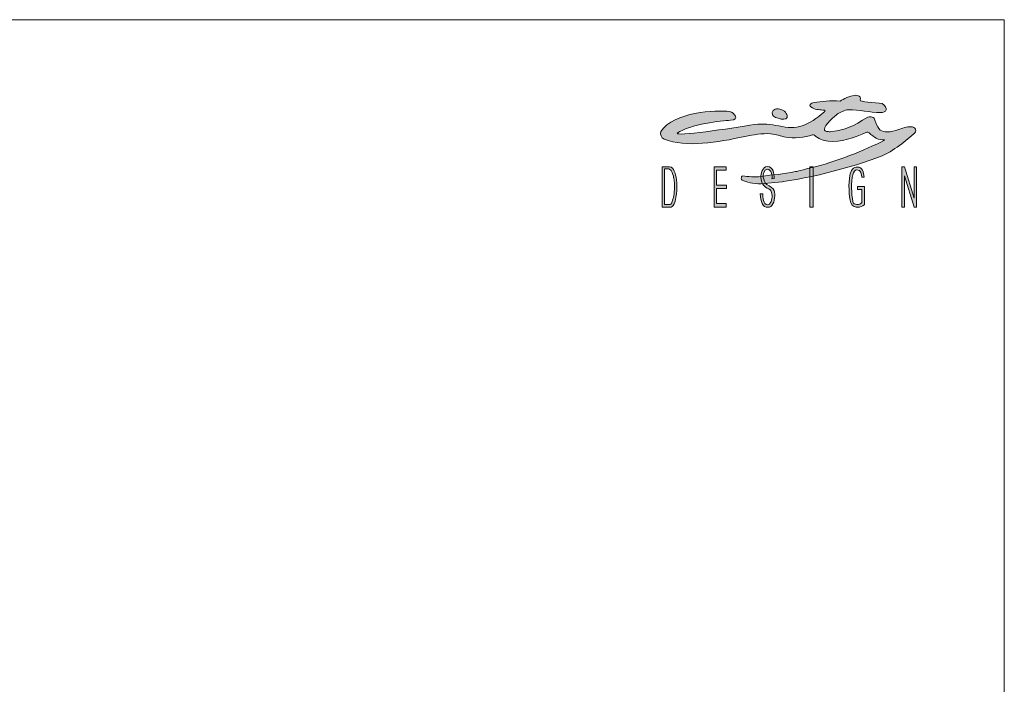
# Model space of a CAD drawing. Units: millimetres. Extents: x -671600 to -633102, y -148697 to -134875.
# Drawn here: x -661605 to -657830, y -137422 to -134875 of the extents above; entities that cross this region are included whole.
import ezdxf

# ---------------------------------------------------------------- set-up
doc = ezdxf.new("R2010")
doc.units = ezdxf.units.MM
doc.header["$LTSCALE"] = 100
doc.layers.add('Livello 1', color=7, linetype='Continuous')

msp = doc.modelspace()

# ---------------------------------------------------------------- hatches: boundary and pattern name
h = msp.add_hatch(color=256)
h.dxf.hatch_style = 1
edge = h.paths.add_edge_path(flags=16)
edge.add_spline(control_points=[(-659096.9, -135548.8), (-659097.9, -135553.5), (-659104.5, -135580.3), (-659108.9, -135581.8), (-659110.2, -135582.3), (-659111.8, -135582.6), (-659113.4, -135582.8), (-659114.5, -135583), (-659115.8, -135583.1), (-659117.1, -135583.1), (-659117.1, -135583.1), (-659132.2, -135583.1), (-659132.2, -135583.1), (-659132.2, -135583.1), (-659132.2, -135445.7), (-659132.2, -135445.7), (-659132.2, -135445.7), (-659118.6, -135445.7), (-659118.6, -135445.7), (-659116.7, -135445.7), (-659114.9, -135446.2), (-659113.4, -135447), (-659104.5, -135451.6), (-659101.1, -135467.5), (-659098.9, -135474.5), (-659097.2, -135480.1), (-659096.1, -135486.2), (-659095.4, -135493), (-659094.8, -135499.7), (-659094.5, -135507), (-659094.5, -135514.8), (-659094.5, -135528.9), (-659095.3, -135540.2), (-659096.9, -135548.8)], knot_values=[0, 0, 0, 0, 1, 1, 1, 2, 2, 2, 3, 3, 3, 4, 4, 4, 5, 5, 5, 6, 6, 6, 7, 7, 7, 8, 8, 8, 9, 9, 9, 10, 10, 10, 11, 11, 11, 11], degree=3, periodic=0)
edge = h.paths.add_edge_path()
edge.add_spline(control_points=[(-659087.2, -135487.7), (-659090, -135463.4), (-659096.9, -135441.1), (-659113.4, -135438.2), (-659114.6, -135438), (-659115.9, -135437.9), (-659117.2, -135437.9), (-659117.2, -135437.9), (-659141.6, -135437.9), (-659141.6, -135437.9), (-659141.6, -135437.9), (-659141.6, -135593.4), (-659141.6, -135593.4), (-659141.6, -135593.4), (-659116.2, -135593.4), (-659116.2, -135593.4), (-659115.2, -135593.4), (-659114.2, -135593.4), (-659113.4, -135593.4), (-659104, -135592.9), (-659101.3, -135590.2), (-659096, -135580.2), (-659088.6, -135566.3), (-659082.9, -135523.5), (-659087.2, -135487.7)], knot_values=[0, 0, 0, 0, 1, 1, 1, 2, 2, 2, 3, 3, 3, 4, 4, 4, 5, 5, 5, 6, 6, 6, 7, 7, 7, 8, 8, 8, 8], degree=3, periodic=0)
edge = h.paths.add_edge_path()
edge.add_spline(control_points=[(-658721, -135484.6), (-658717.4, -135475.1), (-658723, -135447.4), (-658738.4, -135447.5), (-658750.2, -135447.6), (-658756.7, -135470.1), (-658754.2, -135478.2), (-658752.2, -135484.4), (-658751.2, -135488.8), (-658750.7, -135492.7), (-658749.5, -135503), (-658732.9, -135509.3), (-658722, -135517.9), (-658713.4, -135524.5), (-658710.5, -135532.5), (-658710, -135543.2), (-658710, -135544.8), (-658710, -135546.5), (-658710, -135548.3), (-658710, -135561.3), (-658712.4, -135572.1), (-658717.2, -135580.6), (-658721.9, -135589.1), (-658728.2, -135593.4), (-658735.9, -135593.4), (-658745.8, -135593.4), (-658753.2, -135588.7), (-658758, -135579.3), (-658762.8, -135569.8), (-658765.4, -135557.2), (-658765.6, -135542.2), (-658765.6, -135542.2), (-658756.4, -135542.2), (-658756.4, -135542.2), (-658755.9, -135553.7), (-658755.2, -135584), (-658736.9, -135584), (-658731.8, -135584), (-658728.7, -135579.6), (-658725.8, -135574.9), (-658720.1, -135565.7), (-658717.5, -135543.6), (-658723.9, -135532), (-658732.1, -135516.9), (-658761, -135521.3), (-658763, -135479.5), (-658763.7, -135464.5), (-658757.8, -135437.8), (-658738.6, -135437.8), (-658714.8, -135437.8), (-658712.5, -135464), (-658712.2, -135483), (-658712.2, -135483), (-658721, -135484.6), (-658721, -135484.6)], knot_values=[0, 0, 0, 0, 1, 1, 1, 2, 2, 2, 3, 3, 3, 4, 4, 4, 5, 5, 5, 6, 6, 6, 7, 7, 7, 8, 8, 8, 9, 9, 9, 10, 10, 10, 11, 11, 11, 12, 12, 12, 13, 13, 13, 14, 14, 14, 15, 15, 15, 16, 16, 16, 17, 17, 17, 18, 18, 18, 18], degree=3, periodic=0)
edge = h.paths.add_edge_path()
edge.add_spline(control_points=[(-658357.6, -135305.4), (-658403.9, -135326.1), (-658457.8, -135345.6), (-658505.1, -135340.6), (-658528.3, -135338.1), (-658541.9, -135330.5), (-658558.3, -135317.3), (-658559.8, -135316.1), (-658564.2, -135315.2), (-658565.9, -135316.2), (-658594.7, -135326.3), (-658638.2, -135330.3), (-658667.7, -135324.7), (-658690, -135320.5), (-658703.2, -135314.4), (-658725.8, -135311.7), (-658760, -135308.8), (-658790.6, -135317.1), (-658824.7, -135321.6), (-658930, -135345.8), (-659050.5, -135365.3), (-659134.3, -135331.9), (-659145.2, -135326.7), (-659149.6, -135315.1), (-659146.9, -135303.3), (-659096.5, -135227.1), (-658935.9, -135219.6), (-658883.3, -135226.9), (-658863.9, -135230.6), (-658842.5, -135258.5), (-658879.9, -135259.9), (-658913.6, -135261.2), (-659033.1, -135275.2), (-659084.4, -135309.3), (-659093.4, -135323.4), (-658881.6, -135291.5), (-658785.9, -135276.3), (-658755.2, -135272.1), (-658725.2, -135275.9), (-658694.7, -135281.7), (-658627.1, -135299), (-658581.8, -135281.9), (-658518.6, -135226.4), (-658517.8, -135225.9), (-658517.4, -135224.9), (-658517.5, -135224), (-658517.6, -135223.1), (-658518.2, -135222.3), (-658519.2, -135221.9), (-658536.3, -135219.7), (-658551.8, -135220.5), (-658565.2, -135212.7), (-658585.2, -135203.3), (-658573.1, -135192.8), (-658558.3, -135192), (-658532.4, -135187.7), (-658495.9, -135184.3), (-658458.9, -135186.7), (-658447.2, -135178.3), (-658421, -135166.5), (-658405, -135165), (-658396.8, -135162.7), (-658387.9, -135165.3), (-658382.1, -135171.7), (-658381.3, -135175), (-658381.5, -135178.6), (-658382.7, -135181.8), (-658386.1, -135191.5), (-658327.1, -135190.2), (-658298.3, -135195.9), (-658272.9, -135214), (-658282.4, -135231.3), (-658303.9, -135230.8), (-658349.6, -135229.9), (-658381.5, -135218.5), (-658429.6, -135220.4), (-658440.5, -135218.9), (-658461.1, -135231.1), (-658470.3, -135237), (-658477.3, -135241.6), (-658522.1, -135279.9), (-658519.6, -135294.9), (-658519, -135298.8), (-658515.9, -135302), (-658511.9, -135302.6), (-658500.2, -135304.6), (-658502.5, -135304.3), (-658490.7, -135303), (-658440.1, -135298), (-658411, -135283.1), (-658352.6, -135247.8), (-658349.5, -135245.6), (-658330.6, -135247.2), (-658329.2, -135252.5), (-658327.8, -135257.6), (-658325.9, -135261.5), (-658324, -135266.3), (-658312.6, -135296.5), (-658301.2, -135306.2), (-658278.6, -135304.5), (-658263.8, -135304.1), (-658249.6, -135301.4), (-658235.8, -135295.8), (-658222.2, -135290.7), (-658202.1, -135283.5), (-658187.6, -135284.6), (-658180.2, -135285.1), (-658172.1, -135287.6), (-658170.3, -135294.7), (-658168.5, -135301.8), (-658170.3, -135305.9), (-658176.8, -135312.6), (-658215.6, -135344.1), (-658260.3, -135383.8), (-658319.3, -135404.6), (-658449.8, -135450.6), (-658627, -135496.4), (-658762.1, -135503.1), (-658793.6, -135504.2), (-658819.1, -135498.3), (-658834.6, -135489), (-658836.6, -135488.5), (-658838.8, -135486), (-658838.4, -135481.6), (-658838.2, -135479.6), (-658837.9, -135474), (-658832.1, -135472.9), (-658813.4, -135476), (-658786.7, -135479.3), (-658764.3, -135475.6), (-658712.3, -135467.1), (-658681.5, -135468), (-658629.9, -135456.9), (-658620.4, -135454.8), (-658582.5, -135444.7), (-658573.1, -135442.6), (-658475.6, -135420.6), (-658365.3, -135374.5), (-658289.1, -135336.6), (-658288.3, -135335.7), (-658289.4, -135334.9), (-658289.9, -135335), (-658313.6, -135337.7), (-658328.9, -135325), (-658348.4, -135308.1), (-658350.7, -135305.4), (-658354.3, -135304.3), (-658357.6, -135305.4)], knot_values=[0, 0, 0, 0, 1, 1, 1, 2, 2, 2, 3, 3, 3, 4, 4, 4, 5, 5, 5, 6, 6, 6, 7, 7, 7, 8, 8, 8, 9, 9, 9, 10, 10, 10, 11, 11, 11, 12, 12, 12, 13, 13, 13, 14, 14, 14, 15, 15, 15, 16, 16, 16, 17, 17, 17, 18, 18, 18, 19, 19, 19, 20, 20, 20, 21, 21, 21, 22, 22, 22, 23, 23, 23, 24, 24, 24, 25, 25, 25, 26, 26, 26, 27, 27, 27, 28, 28, 28, 29, 29, 29, 30, 30, 30, 31, 31, 31, 32, 32, 32, 33, 33, 33, 34, 34, 34, 35, 35, 35, 36, 36, 36, 37, 37, 37, 38, 38, 38, 39, 39, 39, 40, 40, 40, 41, 41, 41, 42, 42, 42, 43, 43, 43, 44, 44, 44, 45, 45, 45, 46, 46, 46, 47, 47, 47, 48, 48, 48, 49, 49, 49, 49], degree=3, periodic=0)
edge = h.paths.add_edge_path(flags=17)
edge.add_spline(control_points=[(-658683.5, -135219.5), (-658667.1, -135225.8), (-658659.4, -135240.8), (-658662.7, -135249.3), (-658666.1, -135257.8), (-658680.8, -135258.2), (-658697.1, -135252.6), (-658713.4, -135247.1), (-658720.2, -135244.9), (-658719.6, -135230.8), (-658719.5, -135226.6), (-658714.6, -135218.8), (-658708.7, -135217.3), (-658701.6, -135215.6), (-658692.3, -135215.9), (-658683.5, -135219.5)], knot_values=[0, 0, 0, 0, 1, 1, 1, 2, 2, 2, 3, 3, 3, 4, 4, 4, 5, 5, 5, 5], degree=3, periodic=0)
h = msp.add_hatch(color=256)
h.dxf.hatch_style = 1
edge = h.paths.add_edge_path()
edge.add_spline(control_points=[(-658721, -135484.6), (-658717.4, -135475.1), (-658723, -135447.4), (-658738.4, -135447.5), (-658750.2, -135447.6), (-658756.7, -135470.1), (-658754.2, -135478.2), (-658752.2, -135484.4), (-658751.2, -135488.8), (-658750.7, -135492.7), (-658749.5, -135503), (-658732.9, -135509.3), (-658722, -135517.9), (-658713.4, -135524.5), (-658710.5, -135532.5), (-658710, -135543.2), (-658710, -135544.8), (-658710, -135546.5), (-658710, -135548.3), (-658710, -135561.3), (-658712.4, -135572.1), (-658717.2, -135580.6), (-658721.9, -135589.1), (-658728.2, -135593.4), (-658735.9, -135593.4), (-658745.8, -135593.4), (-658753.2, -135588.7), (-658758, -135579.3), (-658762.8, -135569.8), (-658765.4, -135557.2), (-658765.6, -135542.2), (-658765.6, -135542.2), (-658756.4, -135542.2), (-658756.4, -135542.2), (-658755.9, -135553.7), (-658755.2, -135584), (-658736.9, -135584), (-658731.8, -135584), (-658728.7, -135579.6), (-658725.8, -135574.9), (-658720.1, -135565.7), (-658717.5, -135543.6), (-658723.9, -135532), (-658732.1, -135516.9), (-658761, -135521.3), (-658763, -135479.5), (-658763.7, -135464.5), (-658757.8, -135437.8), (-658738.6, -135437.8), (-658714.8, -135437.8), (-658712.5, -135464), (-658712.2, -135483), (-658712.2, -135483), (-658721, -135484.6), (-658721, -135484.6)], knot_values=[0, 0, 0, 0, 1, 1, 1, 2, 2, 2, 3, 3, 3, 4, 4, 4, 5, 5, 5, 6, 6, 6, 7, 7, 7, 8, 8, 8, 9, 9, 9, 10, 10, 10, 11, 11, 11, 12, 12, 12, 13, 13, 13, 14, 14, 14, 15, 15, 15, 16, 16, 16, 17, 17, 17, 18, 18, 18, 18], degree=3, periodic=0)
at = {"layer": 'Livello 1', "lineweight": 5}
h = msp.add_hatch(color=7, dxfattribs=at)
h.dxf.hatch_style = 2
h.paths.add_polyline_path([(-658942.8, -135437.9), (-658942.8, -135593.4), (-658896.9, -135593.4), (-658896.9, -135579.6), (-658933.7, -135579.6), (-658933.7, -135521.2), (-658895.5, -135521.2), (-658895.5, -135508.6), (-658933.7, -135508.6), (-658933.7, -135451), (-658896.5, -135451), (-658896.5, -135437.9)])
h = msp.add_hatch(color=7, dxfattribs=at)
h.dxf.hatch_style = 2
h.paths.add_polyline_path([(-658575.4, -135593.4), (-658562.7, -135593.4), (-658562.7, -135437.9), (-658575.4, -135437.9)])
h = msp.add_hatch(color=7, dxfattribs=at)
h.dxf.hatch_style = 2
edge = h.paths.add_edge_path()
edge.add_spline(control_points=[(-658366.6, -135583.2), (-658372.5, -135589.5), (-658383.5, -135593.4), (-658391.6, -135593.4), (-658399.9, -135593.4), (-658412.6, -135590.8), (-658417.8, -135576.7), (-658427, -135551.3), (-658427.3, -135500.1), (-658422.1, -135472.3), (-658418.2, -135451.5), (-658409, -135439), (-658392.8, -135439.2), (-658374.8, -135439.5), (-658369.3, -135458.1), (-658367.6, -135478.1), (-658367.6, -135478.1), (-658376.2, -135478), (-658376.2, -135478), (-658376.7, -135467.3), (-658378, -135449.1), (-658395.2, -135449.8), (-658402.9, -135450.1), (-658407.9, -135457.5), (-658410.9, -135468.5), (-658419, -135497), (-658415.5, -135542.7), (-658411, -135571.7), (-658409, -135585.4), (-658382.3, -135586.9), (-658376.3, -135575.2), (-658376.3, -135575.2), (-658376.7, -135525.8), (-658376.7, -135525.8), (-658376.7, -135525.8), (-658392.6, -135525.6), (-658392.6, -135525.6), (-658392.6, -135525.6), (-658392.6, -135514.1), (-658392.6, -135514.1), (-658392.6, -135514.1), (-658366.3, -135514.1), (-658366.3, -135514.1), (-658366.3, -135514.1), (-658366.6, -135583.2), (-658366.6, -135583.2)], knot_values=[0, 0, 0, 0, 1, 1, 1, 2, 2, 2, 3, 3, 3, 4, 4, 4, 5, 5, 5, 6, 6, 6, 7, 7, 7, 8, 8, 8, 9, 9, 9, 10, 10, 10, 11, 11, 11, 12, 12, 12, 13, 13, 13, 14, 14, 14, 15, 15, 15, 15], degree=3, periodic=0)
h = msp.add_hatch(color=7, dxfattribs=at)
h.dxf.hatch_style = 2
h.paths.add_polyline_path([(-658175.8, -135437.9), (-658175.8, -135558.5), (-658176, -135558.5), (-658213.1, -135437.9), (-658222.6, -135437.9), (-658222.6, -135593.4), (-658213.1, -135593.4), (-658213.1, -135472.7), (-658212.9, -135472.7), (-658175.8, -135593.4), (-658166.3, -135593.4), (-658166.3, -135437.9)])

# ---------------------------------------------------------------- linework, layer by layer
at = {"lineweight": 5}
for p, q in [((-671599.9, -134874.6), (-657829.9, -134874.6)), ((-657829.9, -134874.6), (-657829.9, -148644.6))]:
    msp.add_line(p, q, dxfattribs=at)
at = {"layer": 'Livello 1', "color": 7, "lineweight": 5}
for points in [[(-658942.8, -135437.9), (-658942.8, -135593.4), (-658896.9, -135593.4), (-658896.9, -135579.6), (-658933.7, -135579.6), (-658933.7, -135521.2), (-658895.5, -135521.2), (-658895.5, -135508.6), (-658933.7, -135508.6), (-658933.7, -135451), (-658896.5, -135451), (-658896.5, -135437.9), (-658942.8, -135437.9)], [(-658575.4, -135593.4), (-658562.7, -135593.4), (-658562.7, -135437.9), (-658575.4, -135437.9), (-658575.4, -135593.4)], [(-658175.8, -135437.9), (-658175.8, -135558.5), (-658176, -135558.5), (-658213.1, -135437.9), (-658222.6, -135437.9), (-658222.6, -135593.4), (-658213.1, -135593.4), (-658213.1, -135472.7), (-658212.9, -135472.7), (-658175.8, -135593.4), (-658166.3, -135593.4), (-658166.3, -135437.9), (-658175.8, -135437.9)]]:
    msp.add_lwpolyline(points, dxfattribs=at)
for points, knots in [([(-658357.6, -135305.4), (-658403.9, -135326.1), (-658457.8, -135345.6), (-658505.1, -135340.6), (-658528.3, -135338.1), (-658541.9, -135330.5), (-658558.3, -135317.3), (-658559.8, -135316.1), (-658564.2, -135315.2), (-658565.9, -135316.2), (-658594.7, -135326.3), (-658638.2, -135330.3), (-658667.7, -135324.7), (-658690, -135320.5), (-658703.2, -135314.4), (-658725.8, -135311.7), (-658760, -135308.8), (-658790.6, -135317.1), (-658824.7, -135321.6), (-658930, -135345.8), (-659050.5, -135365.3), (-659134.3, -135331.9), (-659145.2, -135326.7), (-659149.6, -135315.1), (-659146.9, -135303.3), (-659096.5, -135227.1), (-658935.9, -135219.6), (-658883.3, -135226.9), (-658863.9, -135230.6), (-658842.5, -135258.5), (-658879.9, -135259.9), (-658913.6, -135261.2), (-659033.1, -135275.2), (-659084.4, -135309.3), (-659093.4, -135323.4), (-658881.6, -135291.5), (-658785.9, -135276.3), (-658755.2, -135272.1), (-658725.2, -135275.9), (-658694.7, -135281.7), (-658627.1, -135299), (-658581.8, -135281.9), (-658518.6, -135226.4), (-658517.8, -135225.9), (-658517.4, -135224.9), (-658517.5, -135224), (-658517.6, -135223.1), (-658518.2, -135222.3), (-658519.2, -135221.9), (-658536.3, -135219.7), (-658551.8, -135220.5), (-658565.2, -135212.7), (-658585.2, -135203.3), (-658573.1, -135192.8), (-658558.3, -135192), (-658532.4, -135187.7), (-658495.9, -135184.3), (-658458.9, -135186.7), (-658447.2, -135178.3), (-658421, -135166.5), (-658405, -135165), (-658396.8, -135162.7), (-658387.9, -135165.3), (-658382.1, -135171.7), (-658381.3, -135175), (-658381.5, -135178.6), (-658382.7, -135181.8), (-658386.1, -135191.5), (-658327.1, -135190.2), (-658298.3, -135195.9), (-658272.9, -135214), (-658282.4, -135231.3), (-658303.9, -135230.8), (-658349.6, -135229.9), (-658381.5, -135218.5), (-658429.6, -135220.4), (-658440.5, -135218.9), (-658461.1, -135231.1), (-658470.3, -135237), (-658477.3, -135241.6), (-658522.1, -135279.9), (-658519.6, -135294.9), (-658519, -135298.8), (-658515.9, -135302), (-658511.9, -135302.6), (-658500.2, -135304.6), (-658502.5, -135304.3), (-658490.7, -135303), (-658440.1, -135298), (-658411, -135283.1), (-658352.6, -135247.8), (-658349.5, -135245.6), (-658330.6, -135247.2), (-658329.2, -135252.5), (-658327.8, -135257.6), (-658325.9, -135261.5), (-658324, -135266.3), (-658312.6, -135296.5), (-658301.2, -135306.2), (-658278.6, -135304.5), (-658263.8, -135304.1), (-658249.6, -135301.4), (-658235.8, -135295.8), (-658222.2, -135290.7), (-658202.1, -135283.5), (-658187.6, -135284.6), (-658180.2, -135285.1), (-658172.1, -135287.6), (-658170.3, -135294.7), (-658168.5, -135301.8), (-658170.3, -135305.9), (-658176.8, -135312.6), (-658215.6, -135344.1), (-658260.3, -135383.8), (-658319.3, -135404.6), (-658449.8, -135450.6), (-658627, -135496.4), (-658762.1, -135503.1), (-658793.6, -135504.2), (-658819.1, -135498.3), (-658834.6, -135489), (-658836.6, -135488.5), (-658838.8, -135486), (-658838.4, -135481.6), (-658838.2, -135479.6), (-658837.9, -135474), (-658832.1, -135472.9), (-658813.4, -135476), (-658786.7, -135479.3), (-658764.3, -135475.6), (-658712.3, -135467.1), (-658681.5, -135468), (-658629.9, -135456.9), (-658620.4, -135454.8), (-658582.5, -135444.7), (-658573.1, -135442.6), (-658475.6, -135420.6), (-658365.3, -135374.5), (-658289.1, -135336.6), (-658288.3, -135335.7), (-658289.4, -135334.9), (-658289.9, -135335), (-658313.6, -135337.7), (-658328.9, -135325), (-658348.4, -135308.1), (-658350.7, -135305.4), (-658354.3, -135304.3), (-658357.6, -135305.4)], [0, 0, 0, 0, 1, 1, 1, 2, 2, 2, 3, 3, 3, 4, 4, 4, 5, 5, 5, 6, 6, 6, 7, 7, 7, 8, 8, 8, 9, 9, 9, 10, 10, 10, 11, 11, 11, 12, 12, 12, 13, 13, 13, 14, 14, 14, 15, 15, 15, 16, 16, 16, 17, 17, 17, 18, 18, 18, 19, 19, 19, 20, 20, 20, 21, 21, 21, 22, 22, 22, 23, 23, 23, 24, 24, 24, 25, 25, 25, 26, 26, 26, 27, 27, 27, 28, 28, 28, 29, 29, 29, 30, 30, 30, 31, 31, 31, 32, 32, 32, 33, 33, 33, 34, 34, 34, 35, 35, 35, 36, 36, 36, 37, 37, 37, 38, 38, 38, 39, 39, 39, 40, 40, 40, 41, 41, 41, 42, 42, 42, 43, 43, 43, 44, 44, 44, 45, 45, 45, 46, 46, 46, 47, 47, 47, 48, 48, 48, 49, 49, 49, 49]), ([(-658683.5, -135219.5), (-658667.1, -135225.8), (-658659.4, -135240.8), (-658662.7, -135249.3), (-658666.1, -135257.8), (-658680.8, -135258.2), (-658697.1, -135252.6), (-658713.4, -135247.1), (-658720.2, -135244.9), (-658719.6, -135230.8), (-658719.5, -135226.6), (-658714.6, -135218.8), (-658708.7, -135217.3), (-658701.6, -135215.6), (-658692.3, -135215.9), (-658683.5, -135219.5)], [0, 0, 0, 0, 1, 1, 1, 2, 2, 2, 3, 3, 3, 4, 4, 4, 5, 5, 5, 5]), ([(-659087.2, -135487.7), (-659090, -135463.4), (-659096.9, -135441.1), (-659113.4, -135438.2), (-659114.6, -135438), (-659115.9, -135437.9), (-659117.2, -135437.9), (-659117.2, -135437.9), (-659141.6, -135437.9), (-659141.6, -135437.9), (-659141.6, -135437.9), (-659141.6, -135593.4), (-659141.6, -135593.4), (-659141.6, -135593.4), (-659116.2, -135593.4), (-659116.2, -135593.4), (-659115.2, -135593.4), (-659114.2, -135593.4), (-659113.4, -135593.4), (-659104, -135592.9), (-659101.3, -135590.2), (-659096, -135580.2), (-659088.6, -135566.3), (-659082.9, -135523.5), (-659087.2, -135487.7)], [0, 0, 0, 0, 1, 1, 1, 2, 2, 2, 3, 3, 3, 4, 4, 4, 5, 5, 5, 6, 6, 6, 7, 7, 7, 8, 8, 8, 8]), ([(-659096.9, -135548.8), (-659097.9, -135553.5), (-659104.5, -135580.3), (-659108.9, -135581.8), (-659110.2, -135582.3), (-659111.8, -135582.6), (-659113.4, -135582.8), (-659114.5, -135583), (-659115.8, -135583.1), (-659117.1, -135583.1), (-659117.1, -135583.1), (-659132.2, -135583.1), (-659132.2, -135583.1), (-659132.2, -135583.1), (-659132.2, -135445.7), (-659132.2, -135445.7), (-659132.2, -135445.7), (-659118.6, -135445.7), (-659118.6, -135445.7), (-659116.7, -135445.7), (-659114.9, -135446.2), (-659113.4, -135447), (-659104.5, -135451.6), (-659101.1, -135467.5), (-659098.9, -135474.5), (-659097.2, -135480.1), (-659096.1, -135486.2), (-659095.4, -135493), (-659094.8, -135499.7), (-659094.5, -135507), (-659094.5, -135514.8), (-659094.5, -135528.9), (-659095.3, -135540.2), (-659096.9, -135548.8)], [0, 0, 0, 0, 1, 1, 1, 2, 2, 2, 3, 3, 3, 4, 4, 4, 5, 5, 5, 6, 6, 6, 7, 7, 7, 8, 8, 8, 9, 9, 9, 10, 10, 10, 11, 11, 11, 11]), ([(-658721, -135484.6), (-658717.4, -135475.1), (-658723, -135447.4), (-658738.4, -135447.5), (-658750.2, -135447.6), (-658756.7, -135470.1), (-658754.2, -135478.2), (-658752.2, -135484.4), (-658751.2, -135488.8), (-658750.7, -135492.7), (-658749.5, -135503), (-658732.9, -135509.3), (-658722, -135517.9), (-658713.4, -135524.5), (-658710.5, -135532.5), (-658710, -135543.2), (-658710, -135544.8), (-658710, -135546.5), (-658710, -135548.3), (-658710, -135561.3), (-658712.4, -135572.1), (-658717.2, -135580.6), (-658721.9, -135589.1), (-658728.2, -135593.4), (-658735.9, -135593.4), (-658745.8, -135593.4), (-658753.2, -135588.7), (-658758, -135579.3), (-658762.8, -135569.8), (-658765.4, -135557.2), (-658765.6, -135542.2), (-658765.6, -135542.2), (-658756.4, -135542.2), (-658756.4, -135542.2), (-658755.9, -135553.7), (-658755.2, -135584), (-658736.9, -135584), (-658731.8, -135584), (-658728.7, -135579.6), (-658725.8, -135574.9), (-658720.1, -135565.7), (-658717.5, -135543.6), (-658723.9, -135532), (-658732.1, -135516.9), (-658761, -135521.3), (-658763, -135479.5), (-658763.7, -135464.5), (-658757.8, -135437.8), (-658738.6, -135437.8), (-658714.8, -135437.8), (-658712.5, -135464), (-658712.2, -135483), (-658712.2, -135483), (-658721, -135484.6), (-658721, -135484.6)], [0, 0, 0, 0, 1, 1, 1, 2, 2, 2, 3, 3, 3, 4, 4, 4, 5, 5, 5, 6, 6, 6, 7, 7, 7, 8, 8, 8, 9, 9, 9, 10, 10, 10, 11, 11, 11, 12, 12, 12, 13, 13, 13, 14, 14, 14, 15, 15, 15, 16, 16, 16, 17, 17, 17, 18, 18, 18, 18]), ([(-658366.6, -135583.2), (-658372.5, -135589.5), (-658383.5, -135593.4), (-658391.6, -135593.4), (-658399.9, -135593.4), (-658412.6, -135590.8), (-658417.8, -135576.7), (-658427, -135551.3), (-658427.3, -135500.1), (-658422.1, -135472.3), (-658418.2, -135451.5), (-658409, -135439), (-658392.8, -135439.2), (-658374.8, -135439.5), (-658369.3, -135458.1), (-658367.6, -135478.1), (-658367.6, -135478.1), (-658376.2, -135478), (-658376.2, -135478), (-658376.7, -135467.3), (-658378, -135449.1), (-658395.2, -135449.8), (-658402.9, -135450.1), (-658407.9, -135457.5), (-658410.9, -135468.5), (-658419, -135497), (-658415.5, -135542.7), (-658411, -135571.7), (-658409, -135585.4), (-658382.3, -135586.9), (-658376.3, -135575.2), (-658376.3, -135575.2), (-658376.7, -135525.8), (-658376.7, -135525.8), (-658376.7, -135525.8), (-658392.6, -135525.6), (-658392.6, -135525.6), (-658392.6, -135525.6), (-658392.6, -135514.1), (-658392.6, -135514.1), (-658392.6, -135514.1), (-658366.3, -135514.1), (-658366.3, -135514.1), (-658366.3, -135514.1), (-658366.6, -135583.2), (-658366.6, -135583.2)], [0, 0, 0, 0, 1, 1, 1, 2, 2, 2, 3, 3, 3, 4, 4, 4, 5, 5, 5, 6, 6, 6, 7, 7, 7, 8, 8, 8, 9, 9, 9, 10, 10, 10, 11, 11, 11, 12, 12, 12, 13, 13, 13, 14, 14, 14, 15, 15, 15, 15])]:
    msp.add_open_spline(points, degree=3, knots=knots, dxfattribs=at)

doc.saveas('drawing.dxf')
